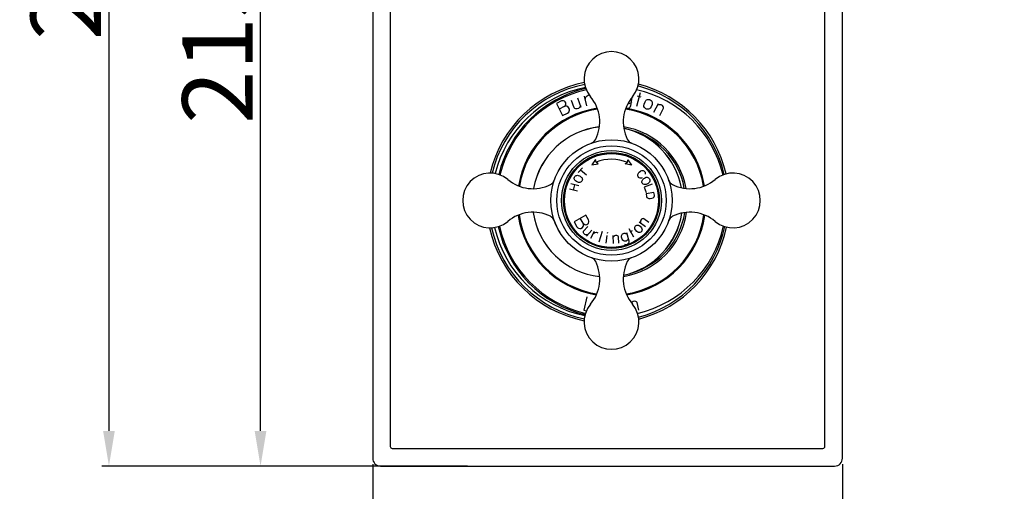
# Model space of a CAD drawing. Units: millimetres. Extents: x -3251 to -2163, y -736 to 590.
# Drawn here: x -3251 to -3000, y -461 to -340 of the extents above; entities that cross this region are included whole.
import ezdxf

# ---------------------------------------------------------------- set-up
doc = ezdxf.new("R2010")
doc.units = ezdxf.units.MM
doc.header["$LTSCALE"] = 19.36
doc.header["$PDMODE"] = 3
doc.header["$PDSIZE"] = 8
doc.layers.get('0').update_dxf_attribs({"linetype": 'CONTINUOUS'})
doc.layers.get('Defpoints').update_dxf_attribs({"linetype": 'CONTINUOUS'})
for name, color, linetype in [('02___PRT_ALL_AXES', 7, 'CONTINUOUS'), ('03___PRT_ALL_CURVES', 7, 'CONTINUOUS'), ('06___PRT_ALL_SURFS', 7, 'CONTINUOUS')]:
    doc.layers.add(name, color=color, linetype=linetype)
doc.styles.get("Standard").update_dxf_attribs({"font": 'arial.ttf'})
doc.dimstyles.new('副本 %%C2', dxfattribs={"dimscale": 1.8, "dimtxt": 10, "dimasz": 5, "dimexe": 1, "dimexo": 1, "dimgap": 1, "dimtad": 1, "dimdec": 1, "dimdsep": 46, "dimtxsty": 'Standard', "dimcen": 0, "dimclrt": 7, "dimazin": 2, "dimtfac": 1, "dimtdec": 1, "dimtofl": 0, "dimtmove": 0, "dimatfit": 3, "dimfxl": 1, "dimtolj": 1, "dimtzin": 0, "dimlwd": -1, "dimlwe": -1, "dimarcsym": 0})

# ---------------------------------------------------------------- blocks, each defined once
blk = doc.blocks.new('*D0')
at = {"color": 0, "transparency": 16777216}
for p, q in [((-3160.98, -453.59), (-3160.98, -505.59)), ((-3040.98, -453.59), (-3040.98, -505.59)), ((-3151.98, -503.79), (-3049.98, -503.79))]:
    blk.add_line(p, q, dxfattribs=at)
for points in [[(-3151.98, -502.29), (-3151.98, -505.29), (-3160.98, -503.79)], [(-3049.98, -502.29), (-3049.98, -505.29), (-3040.98, -503.79)]]:
    blk.add_solid(points, dxfattribs=at)
at = {"layer": 'Defpoints', "color": 0, "transparency": 16777216}
for p in [(-3160.98, -451.79), (-3040.98, -451.79), (-3040.98, -503.79)]:
    blk.add_point(p, dxfattribs=at)
at = {"color": 7, "transparency": 16777216, "insert": (-3100.98, -492.8), "char_height": 18, "attachment_point": 5}
blk.add_mtext('\\A1;120', dxfattribs=at)
blk = doc.blocks.new('*D1')
at = {"color": 0, "transparency": 16777216}
for p, q in [((-3167.61, -238.79), (-3191.43, -238.79)), ((-3189.63, -445.11), (-3189.63, -247.79)), ((-3136.74, -454.11), (-3191.43, -454.11))]:
    blk.add_line(p, q, dxfattribs=at)
for points in [[(-3191.13, -247.79), (-3188.13, -247.79), (-3189.63, -238.79)], [(-3191.13, -445.11), (-3188.13, -445.11), (-3189.63, -454.11)]]:
    blk.add_solid(points, dxfattribs=at)
at = {"layer": 'Defpoints', "color": 0, "transparency": 16777216}
for p in [(-3189.63, -238.79), (-3165.81, -238.79), (-3134.94, -454.11)]:
    blk.add_point(p, dxfattribs=at)
at = {"color": 7, "transparency": 16777216, "insert": (-3200.62, -346.29), "char_height": 18, "attachment_point": 5, "rotation": 90}
blk.add_mtext('\\A1;215', dxfattribs=at)
blk = doc.blocks.new('*D2')
at = {"color": 0, "transparency": 16777216}
for p, q in [((-3099.9, -194.59), (-3230.15, -194.59)), ((-3228.35, -203.59), (-3228.35, -445.11)), ((-3174.19, -454.11), (-3230.15, -454.11))]:
    blk.add_line(p, q, dxfattribs=at)
for points in [[(-3229.85, -203.59), (-3226.85, -203.59), (-3228.35, -194.59)], [(-3229.85, -445.11), (-3226.85, -445.11), (-3228.35, -454.11)]]:
    blk.add_solid(points, dxfattribs=at)
at = {"layer": 'Defpoints', "color": 0, "transparency": 16777216}
for p in [(-3098.1, -194.59), (-3228.35, -454.11), (-3172.39, -454.11)]:
    blk.add_point(p, dxfattribs=at)
at = {"color": 7, "transparency": 16777216, "insert": (-3239.34, -324.91), "char_height": 18, "attachment_point": 5, "rotation": 90}
blk.add_mtext('\\A1;259', dxfattribs=at)

msp = doc.modelspace()

# ---------------------------------------------------------------- linework, layer by layer
at = {"color": 7, "linetype": 'Continuous'}
for p, q in [((-3160.98, -241.11), (-3160.98, -452.11)), ((-3040.98, -452.11), (-3040.98, -241.11)), ((-3158.98, -454.11), (-3042.98, -454.11))]:
    msp.add_line(p, q, dxfattribs=at)
at = {"color": 0, "linetype": 'Continuous'}
for p, q in [((-3156.48, -244.11), (-3156.48, -449.11)), ((-3045.48, -449.11), (-3045.48, -244.11)), ((-3155.98, -449.61), (-3045.98, -449.61))]:
    msp.add_line(p, q, dxfattribs=at)
at = {"color": 7, "linetype": 'Continuous'}
for centre, radius, start, end in [((-3100.88, -386.59), 31, 101.2388, 166.4236), ((-3100.88, -386.59), 31, 13.1918, 75.5077), ((-3100.98, -386.61), 19.2, 96.3852, 169.9007), ((-3100.98, -386.61), 19.2, 188.1566, 263.9193), ((-3100.88, -386.59), 31, 192.4376, 258.7007), ((-3100.88, -386.59), 31, 284.6792, 347.8781), ((-3158.98, -452.11), 2, 180, 270), ((-3042.98, -452.11), 2, 270, 0)]:
    msp.add_arc(centre, radius, start, end, dxfattribs=at)
at = {"color": 9, "linetype": 'Continuous'}
for centre, radius, start, end in [((-3100.88, -386.59), 30.5, 101.2156, 166.1746), ((-3100.88, -386.59), 30.5, 13.0709, 75.4851), ((-3100.98, -386.61), 19.19, 96.3667, 169.9062), ((-3100.98, -386.61), 19.19, 188.2329, 263.9255), ((-3100.88, -386.59), 30.5, 192.6668, 258.5912), ((-3100.88, -386.59), 30.5, 284.7457, 347.9994), ((-3155.98, -449.11), 0.5, 180, 270)]:
    msp.add_arc(centre, radius, start, end, dxfattribs=at)
at = {"color": 0, "linetype": 'Continuous'}
for centre, radius, start, end in [((-3100.98, -386.61), 19.2, 10.7532, 77.4047), ((-3100.98, -386.61), 19.19, 10.7366, 77.4127), ((-3106.49, -368.17), 3.76, 298.6637, 301.814), ((-3093.44, -368.11), 3.82, 238.2115, 241.3123), ((-3118.16, -379.75), 3.82, 328.2115, 331.3123), ((-3081.81, -379.75), 3.82, 208.6863, 211.7885), ((-3100.98, -386.61), 19.2, 282.2391, 351.2456), ((-3100.98, -386.61), 19.19, 282.2432, 351.1887), ((-3118.11, -392.8), 3.76, 28.6637, 31.814), ((-3100.98, -386.61), 14.48, 198.7713, 211.9912), ((-3081.86, -392.8), 3.76, 148.1859, 151.3377), ((-3106.53, -404.46), 3.82, 58.2115, 61.3123), ((-3093.47, -404.41), 3.76, 118.6637, 121.814), ((-3045.98, -449.11), 0.5, 270, 0)]:
    msp.add_arc(centre, radius, start, end, dxfattribs=at)
msp.add_spline([(-3100.69, 267.87), (-3049.88, 67), (-2983.29, -14.79), (-2959.11, -149.06), (-2979.09, -452.67), (-2964.12, -605.5), (-2998.8, -703.71), (-3057.21, -715.2), (-3095.97, -699.3), (-3098.65, -684.91)], degree=3)
for points, knots in [([(-3105.15, -371.67), (-3105.11, -371.66), (-3104.95, -371.6), (-3104.8, -371.53), (-3104.69, -371.47)], [0, 0, 0, 0, 0.23537, 1, 1, 1, 1]), ([(-3095.28, -371.47), (-3095.24, -371.49), (-3095.09, -371.57), (-3094.94, -371.63), (-3094.82, -371.67)], [0, 0, 0, 0, 0.264277, 1, 1, 1, 1]), ([(-3114.81, -381.58), (-3114.78, -381.54), (-3114.71, -381.4), (-3114.64, -381.24), (-3114.6, -381.13)], [0, 0, 0, 0, 0.264277, 1, 1, 1, 1]), ([(-3085.16, -381.58), (-3085.18, -381.54), (-3085.26, -381.4), (-3085.33, -381.24), (-3085.37, -381.13)], [0, 0, 0, 0, 0.264274, 1, 1, 1, 1]), ([(-3114.6, -391.45), (-3114.61, -391.41), (-3114.67, -391.26), (-3114.74, -391.11), (-3114.81, -391)], [0, 0, 0, 0, 0.23537, 1, 1, 1, 1]), ([(-3085.37, -391.45), (-3085.36, -391.41), (-3085.3, -391.26), (-3085.22, -391.11), (-3085.16, -391)], [0, 0, 0, 0, 0.235375, 1, 1, 1, 1]), ([(-3104.69, -401.11), (-3104.73, -401.09), (-3104.88, -401.01), (-3105.03, -400.95), (-3105.15, -400.9)], [0, 0, 0, 0, 0.264277, 1, 1, 1, 1]), ([(-3094.82, -400.9), (-3094.86, -400.92), (-3095.02, -400.98), (-3095.17, -401.05), (-3095.28, -401.11)], [0, 0, 0, 0, 0.23537, 1, 1, 1, 1])]:
    msp.add_open_spline(points, degree=3, knots=knots, dxfattribs=at)
at = {"layer": '02___PRT_ALL_AXES', "color": 0, "linetype": 'Continuous'}
for radius in [15.5, 13.96, 12.77, 12.25, 12]:
    msp.add_circle((-3099.98, -386.29), radius, dxfattribs=at)
at = {"layer": '02___PRT_ALL_AXES', "color": 7, "linetype": 'Continuous'}
for centre, radius, start, end in [((-3099.98, -355.29), 7, 319.8808, 220.1192), ((-3100.88, -386.59), 29.7, 101.1666, 166.0759), ((-3099.98, -386.59), 29.61, 102.7654, 166.5046), ((-3099.98, -386.59), 24.11, 98.7253, 170.3172), ((-3099.98, -386.59), 23.86, 98.5404, 170.4687), ((-3099.98, -386.59), 23.86, 9.5313, 81.4596), ((-3099.98, -386.59), 24.11, 9.6828, 81.2747), ((-3130.98, -386.29), 7, 49.8808, 310.1192), ((-3120.03, -373.29), 10, 229.8808, 296.2998), ((-3120.03, -399.29), 10, 63.7002, 130.1192), ((-3099.98, -386.59), 24.11, 188.3485, 260.6941), ((-3099.98, -386.59), 23.86, 188.182, 260.8612), ((-3099.98, -386.59), 23.86, 279.1388, 351.818), ((-3099.98, -386.59), 24.11, 279.3059, 351.6515), ((-3100.88, -386.59), 29.7, 192.7842, 258.5676), ((-3099.98, -386.59), 29.61, 192.4021, 256.8466), ((-3099.98, -417.29), 7, 139.8808, 40.1192)]:
    msp.add_arc(centre, radius, start, end, dxfattribs=at)
at = {"layer": '02___PRT_ALL_AXES', "color": 9, "linetype": 'Continuous'}
for start, end in [(102.6272, 166.6006), (13.3844, 77.3728), (192.2921, 256.9263), (283.0737, 347.7302)]:
    msp.add_arc((-3099.98, -386.59), 29.28, start, end, dxfattribs=at)
at = {"layer": '02___PRT_ALL_AXES', "color": 0, "linetype": 'Continuous'}
for centre, radius, start, end in [((-3112.98, -366.24), 10, 333.7002, 40.1192), ((-3086.98, -366.24), 10, 139.8808, 206.2998), ((-3099.98, -386.59), 19.35, 99.2893, 101.2254), ((-3099.98, -386.59), 19.35, 10.0726, 80.7107), ((-3099.98, -386.59), 18.91, 10.5152, 78.2777), ((-3105.81, -369.79), 2, 289.453, 333.7002), ((-3094.16, -369.79), 2, 206.2998, 250.547), ((-3116.49, -380.46), 2, 296.2998, 340.547), ((-3083.48, -380.46), 2, 199.453, 243.7002), ((-3099.98, -386.59), 19.35, 279.0117, 351.8147), ((-3099.98, -386.59), 18.91, 286.255, 351.366), ((-3116.49, -392.12), 2, 19.453, 63.7002), ((-3083.48, -392.12), 2, 116.2998, 160.547), ((-3112.98, -406.34), 10, 319.8808, 26.2998), ((-3105.81, -402.79), 2, 26.2998, 70.547), ((-3086.98, -406.34), 10, 153.7002, 220.1192), ((-3094.16, -402.79), 2, 109.453, 153.7002)]:
    msp.add_arc(centre, radius, start, end, dxfattribs=at)
at = {"layer": '02___PRT_ALL_AXES', "color": 6, "linetype": 'Continuous'}
for centre, radius, start, end in [((-3068.98, -386.29), 7, 229.8808, 130.1192), ((-3079.94, -373.29), 10, 243.7002, 310.1192), ((-3079.94, -399.29), 10, 49.8808, 116.2998)]:
    msp.add_arc(centre, radius, start, end, dxfattribs=at)
at = {"layer": '03___PRT_ALL_CURVES', "color": 0, "linetype": 'Continuous'}
for p, q in [((-3106.46, -359.79), (-3106.22, -359.54)), ((-3106.22, -359.54), (-3105.96, -359.38)), ((-3105.96, -359.38), (-3105.78, -359.34)), ((-3093.48, -362.19), (-3092.56, -358.75)), ((-3112.78, -360.88), (-3114.06, -361.54)), ((-3114.06, -361.54), (-3112.49, -364.62)), ((-3112.48, -360.84), (-3112.78, -360.88)), ((-3112.26, -360.84), (-3112.48, -360.84)), ((-3112, -360.92), (-3112.26, -360.84)), ((-3112.03, -362.34), (-3111.82, -362.12)), ((-3111.78, -361.13), (-3112, -360.92)), ((-3111.82, -362.12), (-3111.69, -361.95)), ((-3111.65, -361.39), (-3111.78, -361.13)), ((-3111.69, -361.95), (-3111.61, -361.69)), ((-3111.61, -361.69), (-3111.65, -361.39)), ((-3109.49, -362.66), (-3110.17, -360.76)), ((-3107.7, -362.53), (-3108.54, -360.18)), ((-3107.86, -362.08), (-3107.98, -362.32)), ((-3106.31, -362.14), (-3106.88, -359.69)), ((-3106.68, -360.54), (-3106.66, -360.24)), ((-3106.66, -360.24), (-3106.53, -359.91)), ((-3106.53, -359.91), (-3106.46, -359.79)), ((-3095.56, -361.63), (-3095.86, -361.68)), ((-3095.35, -361.57), (-3095.56, -361.63)), ((-3095.13, -361.41), (-3095.35, -361.57)), ((-3095.19, -362.37), (-3095.05, -362.1)), ((-3094.9, -361.15), (-3095.13, -361.41)), ((-3095.05, -362.1), (-3094.69, -359.89)), ((-3094.71, -359.88), (-3094.7, -359.92)), ((-3092.37, -359.9), (-3093.3, -359.65)), ((-3091.7, -362.11), (-3091.66, -361.72)), ((-3091.68, -362.32), (-3091.7, -362.11)), ((-3091.66, -361.72), (-3091.42, -361.09)), ((-3091.42, -361.09), (-3091.2, -360.76)), ((-3091.2, -360.76), (-3091.04, -360.61)), ((-3091.04, -360.61), (-3090.79, -360.5)), ((-3090.79, -360.5), (-3090.58, -360.48)), ((-3090.58, -360.48), (-3090.27, -360.49)), ((-3090.27, -360.49), (-3090.09, -360.56)), ((-3090.09, -360.56), (-3089.86, -360.75)), ((-3089.86, -360.75), (-3089.71, -360.91)), ((-3089.62, -361.76), (-3089.86, -362.39)), ((-3089.71, -360.91), (-3089.6, -361.16)), ((-3089.58, -361.37), (-3089.62, -361.76)), ((-3089.6, -361.16), (-3089.58, -361.37)), ((-3089.15, -363.77), (-3088, -361.55)), ((-3087.96, -361.89), (-3088.22, -361.97)), ((-3087.62, -361.85), (-3087.96, -361.89)), ((-3087.32, -361.9), (-3087.62, -361.85)), ((-3086.97, -362.08), (-3087.32, -361.9)), ((-3086.76, -362.29), (-3086.97, -362.08)), ((-3112.03, -362.34), (-3113.32, -362.99)), ((-3112.49, -364.62), (-3111.2, -363.97)), ((-3111.65, -362.25), (-3112.03, -362.34)), ((-3111.43, -362.25), (-3111.65, -362.25)), ((-3111.17, -362.33), (-3111.43, -362.25)), ((-3111.2, -363.97), (-3110.9, -363.71)), ((-3110.96, -362.55), (-3111.17, -362.33)), ((-3110.74, -362.97), (-3110.96, -362.55)), ((-3110.9, -363.71), (-3110.78, -363.53)), ((-3110.78, -363.53), (-3110.69, -363.27)), ((-3110.69, -363.27), (-3110.74, -362.97)), ((-3109.33, -362.81), (-3109.49, -362.66)), ((-3109.09, -362.93), (-3109.33, -362.81)), ((-3108.78, -362.92), (-3109.09, -362.93)), ((-3108.42, -362.79), (-3108.78, -362.92)), ((-3108.18, -362.6), (-3108.42, -362.79)), ((-3107.98, -362.32), (-3108.18, -362.6)), ((-3096.31, -362.68), (-3095.93, -362.74)), ((-3095.93, -362.74), (-3095.63, -362.69)), ((-3095.63, -362.69), (-3095.43, -362.63)), ((-3095.43, -362.63), (-3095.32, -362.55)), ((-3095.32, -362.55), (-3095.19, -362.37)), ((-3091.57, -362.57), (-3091.68, -362.32)), ((-3091.42, -362.73), (-3091.57, -362.57)), ((-3091.19, -362.92), (-3091.42, -362.73)), ((-3091.01, -362.99), (-3091.19, -362.92)), ((-3090.7, -363), (-3091.01, -362.99)), ((-3090.49, -362.98), (-3090.7, -363)), ((-3090.24, -362.87), (-3090.49, -362.98)), ((-3090.08, -362.72), (-3090.24, -362.87)), ((-3089.86, -362.39), (-3090.08, -362.72)), ((-3087.61, -364.56), (-3086.68, -362.77)), ((-3086.68, -362.55), (-3086.76, -362.29)), ((-3086.68, -362.77), (-3086.68, -362.55)), ((-3104.03, -375.87), (-3104.98, -377.18)), ((-3104.98, -377.18), (-3103.37, -376.93)), ((-3103.91, -376.52), (-3104.03, -375.87)), ((-3103.37, -376.93), (-3103.91, -376.52)), ((-3096.45, -376.98), (-3095.91, -376.59)), ((-3094.84, -377.26), (-3096.45, -376.98)), ((-3095.91, -376.59), (-3095.78, -375.93)), ((-3095.78, -375.93), (-3094.84, -377.26)), ((-3107.42, -377.92), (-3108.46, -379.15)), ((-3106.35, -379.87), (-3107.94, -378.54)), ((-3093.26, -379.85), (-3093.24, -379.64)), ((-3093.24, -379.64), (-3093.17, -379.47)), ((-3093.17, -379.47), (-3092.99, -379.17)), ((-3092.99, -379.17), (-3092.88, -379.04)), ((-3092.88, -379.04), (-3092.61, -378.81)), ((-3092.61, -378.81), (-3092.46, -378.72)), ((-3092.46, -378.72), (-3092.26, -378.66)), ((-3092.26, -378.66), (-3092.1, -378.64)), ((-3092.1, -378.64), (-3091.89, -378.67)), ((-3091.89, -378.67), (-3091.68, -378.77)), ((-3091.68, -378.77), (-3091.54, -378.88)), ((-3091.54, -378.88), (-3091.4, -379.08)), ((-3091.4, -379.08), (-3091.35, -379.28)), ((-3091.37, -379.48), (-3091.4, -379.61)), ((-3091.35, -379.28), (-3091.37, -379.48)), ((-3108.3, -382.56), (-3110.36, -382.01)), ((-3109.39, -382.27), (-3109.76, -383.64)), ((-3109.5, -380.59), (-3109.44, -380.36)), ((-3109.48, -380.8), (-3109.5, -380.59)), ((-3109.43, -380.96), (-3109.48, -380.8)), ((-3109.44, -380.36), (-3109.36, -380.21)), ((-3109.33, -381.14), (-3109.43, -380.96)), ((-3109.36, -380.21), (-3109.2, -380.03)), ((-3109.21, -381.27), (-3109.33, -381.14)), ((-3108.93, -381.49), (-3109.21, -381.27)), ((-3109.2, -380.03), (-3109.01, -379.94)), ((-3109.01, -379.94), (-3108.86, -379.89)), ((-3108.78, -381.57), (-3108.93, -381.49)), ((-3108.86, -379.89), (-3108.65, -379.87)), ((-3108.45, -381.68), (-3108.78, -381.57)), ((-3108.65, -379.87), (-3108.47, -379.9)), ((-3108.47, -379.9), (-3108.14, -380.01)), ((-3108.27, -381.71), (-3108.45, -381.68)), ((-3108.06, -381.69), (-3108.27, -381.71)), ((-3108.14, -380.01), (-3107.99, -380.09)), ((-3107.9, -381.65), (-3108.06, -381.69)), ((-3107.99, -380.09), (-3107.71, -380.31)), ((-3107.72, -381.55), (-3107.9, -381.65)), ((-3107.56, -381.37), (-3107.72, -381.55)), ((-3107.71, -380.31), (-3107.58, -380.44)), ((-3107.58, -380.44), (-3107.49, -380.63)), ((-3107.48, -381.22), (-3107.56, -381.37)), ((-3107.49, -380.63), (-3107.44, -380.78)), ((-3107.42, -380.99), (-3107.48, -381.22)), ((-3107.44, -380.78), (-3107.42, -380.99)), ((-3093.25, -380.01), (-3093.26, -379.85)), ((-3093.19, -380.21), (-3093.25, -380.01)), ((-3093.05, -380.4), (-3093.19, -380.21)), ((-3092.92, -380.52), (-3093.05, -380.4)), ((-3092.7, -380.62), (-3092.92, -380.52)), ((-3092.5, -380.64), (-3092.7, -380.62)), ((-3092.3, -380.59), (-3092.5, -380.64)), ((-3092.18, -380.54), (-3092.3, -380.59)), ((-3092.2, -381.42), (-3092.17, -381.26)), ((-3092.2, -381.63), (-3092.2, -381.42)), ((-3092.12, -381.85), (-3092.2, -381.63)), ((-3092.17, -381.26), (-3092.1, -381.07)), ((-3092.02, -381.99), (-3092.12, -381.85)), ((-3092.1, -381.07), (-3091.98, -380.92)), ((-3091.85, -382.15), (-3092.02, -381.99)), ((-3091.98, -380.92), (-3091.73, -380.68)), ((-3091.65, -382.23), (-3091.85, -382.15)), ((-3091.73, -380.68), (-3091.59, -380.58)), ((-3091.49, -382.26), (-3091.65, -382.23)), ((-3089.62, -382.11), (-3091.64, -382.92)), ((-3091.59, -380.58), (-3091.27, -380.43)), ((-3091.28, -382.26), (-3091.49, -382.26)), ((-3091.11, -382.21), (-3091.28, -382.26)), ((-3091.27, -380.43), (-3091.09, -380.38)), ((-3090.79, -382.06), (-3091.11, -382.21)), ((-3091.09, -380.38), (-3090.89, -380.38)), ((-3090.89, -380.38), (-3090.72, -380.41)), ((-3090.65, -381.96), (-3090.79, -382.06)), ((-3090.72, -380.41), (-3090.53, -380.49)), ((-3090.39, -381.72), (-3090.65, -381.96)), ((-3090.53, -380.49), (-3090.35, -380.65)), ((-3090.28, -381.58), (-3090.39, -381.72)), ((-3090.35, -380.65), (-3090.26, -380.79)), ((-3090.2, -381.38), (-3090.28, -381.58)), ((-3090.26, -380.79), (-3090.18, -381.02)), ((-3090.17, -381.22), (-3090.2, -381.38)), ((-3090.18, -381.02), (-3090.17, -381.22)), ((-3108.67, -383.94), (-3110.73, -383.38)), ((-3091.64, -382.92), (-3091.1, -384.27)), ((-3089.14, -384.24), (-3091.14, -384.62)), ((-3091.14, -384.62), (-3091.02, -385.29)), ((-3089.02, -384.91), (-3089.14, -384.24)), ((-3091.02, -385.29), (-3090.92, -385.5)), ((-3090.92, -385.5), (-3090.77, -385.64)), ((-3090.77, -385.64), (-3090.64, -385.73)), ((-3090.64, -385.73), (-3090.46, -385.81)), ((-3090.46, -385.81), (-3090.11, -385.81)), ((-3090.11, -385.81), (-3089.67, -385.72)), ((-3089.67, -385.72), (-3089.34, -385.6)), ((-3089.34, -385.6), (-3089.2, -385.46)), ((-3089.2, -385.46), (-3089.11, -385.33)), ((-3089.11, -385.33), (-3089.03, -385.14)), ((-3089.03, -385.14), (-3089.02, -384.91)), ((-3106.53, -390.03), (-3109.54, -391.74)), ((-3109.54, -391.74), (-3108.82, -392.99)), ((-3107.24, -392.09), (-3107.95, -390.84)), ((-3107.13, -392.47), (-3107.24, -392.09)), ((-3107.24, -392.09), (-3107.01, -392.29)), ((-3107.01, -392.29), (-3106.83, -392.41)), ((-3105.82, -391.28), (-3106.53, -390.03)), ((-3106.27, -392.42), (-3106.02, -392.28)), ((-3106.02, -392.28), (-3105.82, -392.05)), ((-3105.76, -391.58), (-3105.82, -391.28)), ((-3105.82, -392.05), (-3105.75, -391.79)), ((-3105.75, -391.79), (-3105.76, -391.58)), ((-3091.31, -393.05), (-3092.89, -391.82)), ((-3092.59, -391.57), (-3092.61, -391.84)), ((-3092.61, -391.84), (-3092.58, -392.06)), ((-3092.51, -391.34), (-3092.59, -391.57)), ((-3092.32, -391.09), (-3092.51, -391.34)), ((-3092.12, -390.96), (-3092.32, -391.09)), ((-3091.9, -390.93), (-3092.12, -390.96)), ((-3091.73, -390.97), (-3091.9, -390.93)), ((-3090.46, -391.96), (-3091.73, -390.97)), ((-3108.82, -392.99), (-3108.55, -393.28)), ((-3108.55, -393.28), (-3108.37, -393.4)), ((-3108.37, -393.4), (-3108.11, -393.47)), ((-3108.11, -393.47), (-3107.81, -393.41)), ((-3107.81, -393.41), (-3107.39, -393.17)), ((-3107.39, -393.17), (-3107.19, -392.95)), ((-3107.19, -392.95), (-3107.12, -392.69)), ((-3107.16, -394.32), (-3107.11, -394.16)), ((-3107.15, -394.54), (-3107.16, -394.32)), ((-3107.03, -394.75), (-3107.15, -394.54)), ((-3107.12, -392.69), (-3107.13, -392.47)), ((-3107.11, -394.16), (-3106.03, -392.96)), ((-3106.8, -394.96), (-3107.03, -394.75)), ((-3106.83, -392.41), (-3106.57, -392.48)), ((-3106.57, -392.48), (-3106.27, -392.42)), ((-3106.34, -395.37), (-3105, -393.89)), ((-3105.29, -395.93), (-3104.32, -394.17)), ((-3104.66, -394.78), (-3104.48, -394.62)), ((-3104.48, -394.62), (-3104.23, -394.49)), ((-3104.23, -394.49), (-3104.13, -394.46)), ((-3104.13, -394.46), (-3103.85, -394.43)), ((-3103.85, -394.43), (-3103.61, -394.48)), ((-3103.61, -394.48), (-3103.48, -394.55)), ((-3103.13, -396.83), (-3102.28, -394.12)), ((-3100.98, -394.62), (-3100.95, -394.39)), ((-3097.25, -394.95), (-3097.13, -394.84)), ((-3097.13, -394.84), (-3096.93, -394.7)), ((-3096.93, -394.7), (-3096.78, -394.66)), ((-3096.78, -394.66), (-3096.53, -394.67)), ((-3096.53, -394.67), (-3096.37, -394.7)), ((-3096.37, -394.7), (-3096.18, -394.81)), ((-3096.18, -394.81), (-3095.97, -394.99)), ((-3095.49, -396.7), (-3096.09, -394.55)), ((-3094.25, -395.68), (-3095.51, -393.52)), ((-3094.7, -394.01), (-3095.29, -394.35)), ((-3094.04, -393.36), (-3094.02, -393.14)), ((-3094, -393.52), (-3094.04, -393.36)), ((-3094.02, -393.14), (-3093.95, -392.98)), ((-3093.87, -393.81), (-3094, -393.52)), ((-3093.95, -392.98), (-3093.82, -392.78)), ((-3093.53, -394.23), (-3093.87, -393.81)), ((-3093.82, -392.78), (-3093.7, -392.68)), ((-3093.7, -392.68), (-3093.47, -392.59)), ((-3093.28, -394.42), (-3093.53, -394.23)), ((-3093.47, -392.59), (-3093.3, -392.56)), ((-3093.3, -392.56), (-3093.09, -392.58)), ((-3093.12, -394.49), (-3093.28, -394.42)), ((-3092.9, -394.51), (-3093.12, -394.49)), ((-3093.09, -392.58), (-3092.93, -392.65)), ((-3092.93, -392.65), (-3092.68, -392.84)), ((-3092.74, -394.47), (-3092.9, -394.51)), ((-3092.51, -394.39), (-3092.74, -394.47)), ((-3092.68, -392.84), (-3092.34, -393.26)), ((-3092.39, -394.29), (-3092.51, -394.39)), ((-3092.26, -394.09), (-3092.39, -394.29)), ((-3092.34, -393.26), (-3092.2, -393.54)), ((-3092.19, -393.93), (-3092.26, -394.09)), ((-3092.2, -393.54), (-3092.17, -393.71)), ((-3092.17, -393.71), (-3092.19, -393.93)), ((-3106.58, -395.06), (-3106.8, -394.96)), ((-3106.3, -395.1), (-3106.58, -395.06)), ((-3106.09, -395.09), (-3106.3, -395.1)), ((-3101.34, -397.21), (-3101.06, -395.23)), ((-3099.49, -397.28), (-3099.58, -395.28)), ((-3099.42, -395.5), (-3099.57, -395.66)), ((-3099.19, -395.34), (-3099.42, -395.5)), ((-3098.97, -395.25), (-3099.19, -395.34)), ((-3098.66, -395.24), (-3098.97, -395.25)), ((-3098.43, -395.31), (-3098.66, -395.24)), ((-3098.27, -395.45), (-3098.43, -395.31)), ((-3098.18, -395.6), (-3098.27, -395.45)), ((-3098.11, -397.22), (-3098.18, -395.6)), ((-3097.39, -395.31), (-3097.36, -395.14)), ((-3097.39, -395.63), (-3097.39, -395.31)), ((-3097.24, -396.15), (-3097.39, -395.63)), ((-3097.36, -395.14), (-3097.25, -394.95)), ((-3097.09, -396.42), (-3097.24, -396.15)), ((-3096.97, -396.55), (-3097.09, -396.42)), ((-3096.78, -396.66), (-3096.97, -396.55)), ((-3096.61, -396.69), (-3096.78, -396.66)), ((-3096.37, -396.7), (-3096.61, -396.69)), ((-3096.22, -396.66), (-3096.37, -396.7)), ((-3096.02, -396.52), (-3096.22, -396.66)), ((-3095.89, -396.41), (-3096.02, -396.52)), ((-3095.92, -397.45), (-3095.72, -397.32)), ((-3095.78, -396.22), (-3095.89, -396.41)), ((-3095.7, -395.96), (-3095.78, -396.22)), ((-3095.72, -397.32), (-3095.59, -397.2)), ((-3095.59, -397.2), (-3095.54, -397.11)), ((-3095.54, -397.11), (-3095.5, -396.94)), ((-3095.5, -396.94), (-3095.49, -396.7)), ((-3096.63, -397.49), (-3096.46, -397.53)), ((-3096.46, -397.53), (-3096.22, -397.54)), ((-3096.22, -397.54), (-3095.92, -397.45)), ((-3106.32, -410.94), (-3107.04, -414.33)), ((-3094.73, -412.26), (-3094.88, -412.41)), ((-3094.47, -412.1), (-3094.73, -412.26)), ((-3094.1, -412.02), (-3094.47, -412.1)), ((-3093.8, -412.05), (-3094.1, -412.02)), ((-3093.57, -412.2), (-3093.8, -412.05)), ((-3093.43, -412.36), (-3093.57, -412.2)), ((-3093, -414.34), (-3093.43, -412.36)), ((-3107.04, -414.33), (-3106.36, -414.47))]:
    msp.add_line(p, q, dxfattribs=at)
msp.add_arc((-3099.98, -386.29), 10.52, 67.2127, 111.8897, dxfattribs=at)
at = {"layer": '06___PRT_ALL_SURFS', "color": 7, "linetype": 'Continuous'}
for centre, radius, start, end in [((-3068.98, -386.29), 7, 229.8808, 130.1192), ((-3079.94, -373.29), 10, 243.7002, 310.1192), ((-3079.94, -399.29), 10, 49.8808, 116.2998)]:
    msp.add_arc(centre, radius, start, end, dxfattribs=at)
at = {"layer": '06___PRT_ALL_SURFS', "color": 0, "linetype": 'Continuous'}
for centre, start, end in [((-3083.48, -380.46), 199.453, 243.7002), ((-3083.48, -392.12), 116.2998, 160.547)]:
    msp.add_arc(centre, 2, start, end, dxfattribs=at)

# ---------------------------------------------------------------- dimensions: what is measured, and where the dimension line sits
for base, p1, p2, text, picture, middle in [((-3228.35, -454.11), (-3098.1, -194.59), (-3172.39, -454.11), '259', '*D2', (-3228.35, -324.91)), ((-3189.63, -238.79), (-3134.94, -454.11), (-3165.81, -238.79), '215', '*D1', (-3189.63, -346.29))]:
    dim = msp.add_linear_dim(base=base, p1=p1, p2=p2, angle=90, text=text, dimstyle='副本 %%C2')
    dim.commit()
    dim.dimension.update_dxf_attribs({"geometry": picture, "text_midpoint": middle, "dimtype": 160})
dim = msp.add_linear_dim(base=(-3040.98, -503.79), p1=(-3160.98, -451.79), p2=(-3040.98, -451.79), dimstyle='副本 %%C2')
dim.commit()
dim.dimension.update_dxf_attribs({"geometry": '*D0', "text_midpoint": (-3100.98, -492.8)})

doc.saveas('drawing.dxf')
